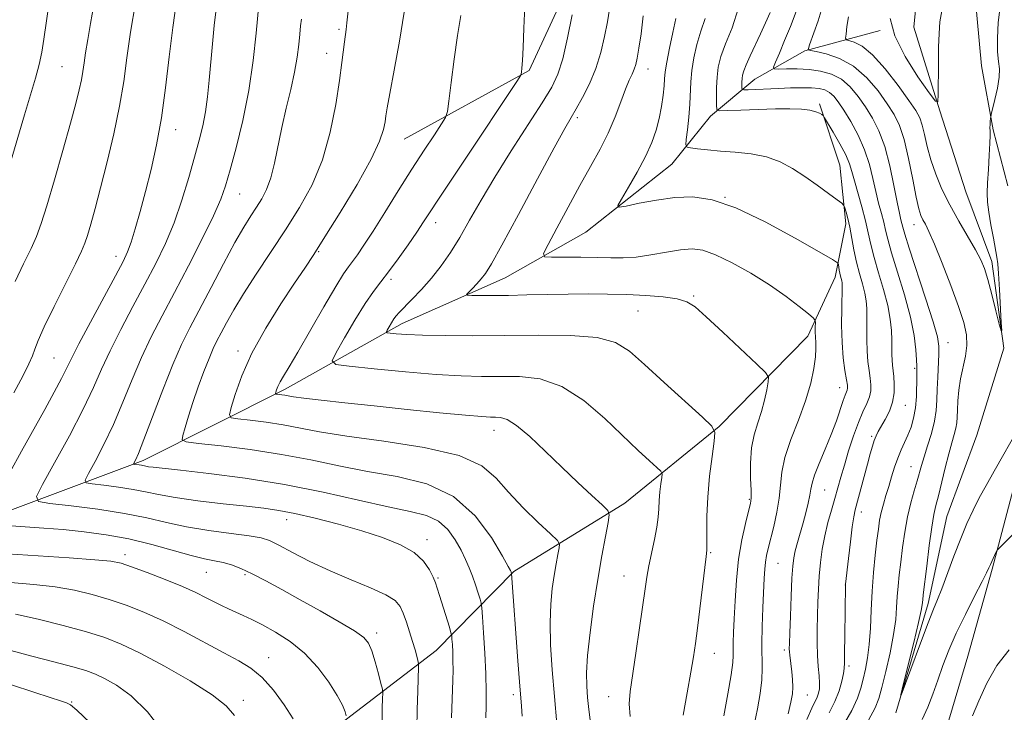
# Model space of a CAD drawing. Extents: x 2189800 to 2192700, y 309800 to 312700.
# Drawn here: x 2190677 to 2190876, y 311294 to 311433 of the extents above; entities that cross this region are included whole.
import ezdxf

# ---------------------------------------------------------------- set-up
doc = ezdxf.new("R2010")
doc.units = 0
doc.header["$MEASUREMENT"] = 0
for name, color, linetype, lineweight in [('BREAKLINE DTM HARD', 7, 'Continuous', 0), ('CONTOUR INDEX', 41, 'Continuous', 13), ('CONTOUR INTERMEDIATE', 44, 'Continuous', 0), ('SPOT ELEVATION DTM', 2, 'Continuous', 13)]:
    doc.layers.add(name, color=color, linetype=linetype, lineweight=lineweight)

msp = doc.modelspace()

# ---------------------------------------------------------------- linework, layer by layer
at = {"layer": 'BREAKLINE DTM HARD'}
for points in [[(2190853.7, 311294.05, 1054.06), (2190860.23, 311316.07, 1053.55), (2190863.99, 311333.55, 1052.93), (2190870.01, 311349.93, 1052.03), (2190875.46, 311367.43, 1052.09), (2190873.03, 311384.85, 1051.52), (2190867.82, 311398.87, 1050.51), (2190862.59, 311415.13, 1050.06), (2190857.35, 311431.96, 1049.16), (2190858.87, 311447.73, 1048.48)], [(2190788.8, 311442.46, 1070.37), (2190780, 311423.23, 1071.78), (2190754.82, 311409.47, 1075.16)], [(2190869.65, 311438.84, 1051.13), (2190870.93, 311424.22, 1051.47), (2190873.31, 311411.3, 1052.14), (2190876.24, 311400.08, 1053.49)], [(2190574.12, 311284.42, 1109.76), (2190598.19, 311297.04, 1102.11), (2190625.07, 311309.14, 1096.43), (2190650.83, 311321.22, 1090.41), (2190676.02, 311334.99, 1084.83), (2190702.36, 311344.82, 1079.6), (2190730.92, 311359.19, 1073.58), (2190754.41, 311372.37, 1069.42), (2190775.14, 311381.59, 1067.11), (2190791.37, 311390.76, 1064.63), (2190808.67, 311404.44, 1062.83), (2190816.45, 311414.09, 1060.47), (2190825.38, 311421.5, 1056.98), (2190835.45, 311427.23, 1054.17), (2190850.6, 311431.33, 1050.12)], [(2190838.37, 311416.57, 1059.74), (2190842.44, 311404.23, 1061.09), (2190843.68, 311392.43, 1062.44), (2190841.54, 311381.71, 1064.58), (2190836.04, 311369.84, 1066.55), (2190818.22, 311351.65, 1069.87), (2190799.24, 311336.26, 1073.41), (2190776.88, 311322.52, 1077.86), (2190761.28, 311306.6, 1083.03), (2190738.95, 311289.49, 1089.22), (2190717.71, 311275.77, 1093.73), (2190698.71, 311262.06, 1100.37), (2190679.74, 311246.67, 1106.89), (2190661.29, 311234.67, 1113.76), (2190643.4, 311223.79, 1118.65)], [(2190877.97, 311341.57, 1055.29), (2190873.1, 311322.95, 1056.19), (2190868.22, 311305.45, 1057.43), (2190863.86, 311290.78, 1057.54)]]:
    msp.add_polyline3d(points, dxfattribs=at)
at = {"layer": 'CONTOUR INDEX', "flags": 128}
for points, elevation in [([(2190676.601, 311380.801), (2190678.269, 311384.344), (2190679.768, 311387.437), (2190680.877, 311389.903), (2190681.823, 311392.4621), (2190682.948, 311396.053), (2190684.479, 311401.255), (2190686.182, 311407.194), (2190687.71, 311412.633), (2190688.794, 311416.624), (2190689.484, 311419.367), (2190689.908, 311421.354), (2190690.1901, 311423.043), (2190690.435, 311424.7711), (2190690.744, 311426.8431), (2190691.193, 311429.501), (2190691.759, 311432.741), (2190692.393, 311436.495)], 1090), ([(2190810.944, 311293.582), (2190811.729, 311298.109), (2190812.478, 311302.245), (2190813.013, 311305.355), (2190813.413, 311308.022), (2190813.819, 311311.135), (2190815.593, 311325.497), (2190815.707, 311326.8159), (2190815.718, 311328.236), (2190815.689, 311330.518), (2190815.714, 311333.659), (2190815.892, 311337.464), (2190816.2809, 311341.655), (2190816.766, 311345.629), (2190817.187, 311348.6981), (2190817.323, 311350.468), (2190816.707, 311351.722), (2190814.812, 311353.534), (2190807.15, 311360.477), (2190803.184, 311364.109), (2190800.15, 311366.808), (2190797.321, 311368.568), (2190793.621, 311369.563), (2190788.288, 311369.978), (2190781.818, 311370.031), (2190775.027, 311369.946), (2190768.643, 311369.911), (2190763.049, 311369.95), (2190758.546, 311370.047), (2190755.337, 311370.182), (2190753.251, 311370.325), (2190752.023, 311370.441), (2190751.409, 311370.525), (2190751.255, 311370.684), (2190751.4299, 311371.054), (2190751.807, 311371.718), (2190752.284, 311372.534), (2190752.764, 311373.306), (2190753.21, 311373.92), (2190753.81, 311374.588), (2190756.378, 311377.172), (2190758.318, 311379.203), (2190760.359, 311381.512), (2190762.2879, 311383.971), (2190764.138, 311386.649), (2190766.007, 311389.667), (2190768.004, 311393.138), (2190770.294, 311397.163), (2190773.057, 311401.834), (2190776.346, 311407.101), (2190782.567, 311416.7641), (2190784.505, 311419.913), (2190785.757, 311422.512), (2190786.72, 311425.589), (2190787.7, 311429.813), (2190788.635, 311434.4219)], 1070), ([(2190840.3179, 311294.067), (2190841.487, 311296.35), (2190842.336, 311298.53), (2190842.892, 311300.464), (2190843.214, 311301.96), (2190843.363, 311302.982), (2190843.407, 311304.132), (2190843.4179, 311306.167), (2190843.448, 311309.538), (2190843.58, 311319.74), (2190843.597, 311319.934), (2190844.183, 311325.085), (2190844.584, 311328.478), (2190844.966, 311331.489), (2190845.2731, 311333.473), (2190845.581, 311334.893), (2190848.003, 311344.084), (2190848.561, 311346.14), (2190849.009, 311347.685), (2190849.391, 311348.845), (2190849.759, 311349.76), (2190850.195, 311350.633), (2190851.5909, 311353.0589), (2190852.425, 311354.7159), (2190853.077, 311356.538), (2190853.386, 311358.406), (2190853.425, 311360.1851), (2190853.322, 311361.734), (2190853.069, 311363.993), (2190852.988, 311364.996), (2190852.959, 311366.125), (2190852.955, 311367.458), (2190852.937, 311369.051), (2190852.855, 311370.966), (2190852.611, 311373.266), (2190852.093, 311376.019), (2190851.249, 311379.217), (2190850.257, 311382.556), (2190849.354, 311385.657), (2190848.704, 311388.264), (2190848.193, 311390.609), (2190847.632, 311393.048), (2190846.893, 311395.809), (2190845.388, 311401.081), (2190844.888, 311402.9399), (2190844.3951, 311404.516), (2190843.643, 311406.27), (2190842.471, 311408.5), (2190841.144, 311410.828), (2190839.402, 311413.762), (2190839.09, 311414.199), (2190838.83, 311414.398), (2190838.381, 311414.657), (2190837.6141, 311414.971), (2190836.427, 311415.26), (2190834.724, 311415.456), (2190832.441, 311415.549), (2190829.519, 311415.542), (2190826.03, 311415.448), (2190822.555, 311415.312), (2190819.804, 311415.188), (2190818.29, 311415.162), (2190817.728, 311415.446), (2190817.639, 311416.283), (2190817.629, 311417.82), (2190817.656, 311419.817), (2190817.768, 311421.935), (2190818.023, 311423.947), (2190818.542, 311426.066), (2190819.455, 311428.615), (2190820.779, 311431.865), (2190822.067, 311435.874)], 1060), ([(2190862.953, 311435.225), (2190862.6, 311433.032), (2190862.416, 311430.721), (2190862.3311, 311427.955), (2190862.285, 311424.574), (2190862.249, 311418.401), (2190862.176, 311416.982), (2190861.708, 311417.0801), (2190860.4411, 311418.778), (2190858.185, 311422.009), (2190855.59, 311426.103), (2190853.515, 311430.238), (2190852.589, 311433.75)], 1050), ([(2190771.286, 311293.046), (2190771.306, 311295.412), (2190771.316, 311298.329), (2190771.248, 311301.896), (2190771.06, 311306.063), (2190770.814, 311310.17), (2190770.596, 311313.403), (2190770.463, 311315.218), (2190770.34, 311316.127), (2190770.122, 311316.908), (2190769.731, 311318.168), (2190769.1999, 311319.81), (2190768.591, 311321.566), (2190767.9391, 311323.238), (2190767.192, 311324.917), (2190766.269, 311326.768), (2190765.094, 311328.866), (2190763.5969, 311330.945), (2190761.708, 311332.651), (2190759.306, 311333.76), (2190756.06, 311334.567), (2190751.587, 311335.497), (2190745.646, 311336.855), (2190738.555, 311338.46), (2190730.7739, 311340.014), (2190722.8339, 311341.2719), (2190715.55, 311342.208), (2190709.807, 311342.852), (2190704.338, 311343.455), (2190703.428, 311343.576), (2190702.866, 311343.675), (2190702.016, 311343.852), (2190701.529, 311343.928), (2190700.65, 311344.034), (2190700.442, 311344.07), (2190700.408, 311344.159), (2190700.7831, 311344.898), (2190701.365, 311346.242), (2190702.465, 311349.029), (2190706.261, 311359.008), (2190708.305, 311364.144), (2190710.062, 311368.146), (2190711.734, 311371.535), (2190715.978, 311379.633), (2190718.4891, 311384.393), (2190720.793, 311388.643), (2190722.604, 311391.779), (2190724, 311394.017), (2190725.151, 311395.777), (2190726.197, 311397.4521), (2190727.151, 311399.323), (2190727.994, 311401.6469), (2190728.727, 311404.601), (2190730.202, 311411.823), (2190731.101, 311415.687), (2190732.014, 311419.453), (2190732.785, 311422.922), (2190733.302, 311425.931), (2190733.615, 311428.465), (2190733.819, 311430.545), (2190733.993, 311432.212), (2190734.161, 311433.585)], 1080), ([(2190732.532, 311292.845), (2190730.714, 311295.659), (2190728.529, 311298.618), (2190726.241, 311301.2049), (2190724.012, 311303.072), (2190721.583, 311304.545), (2190718.589, 311306.12), (2190710.5651, 311310.417), (2190706.326, 311312.572), (2190702.454, 311314.336), (2190698.8931, 311315.74), (2190695.484, 311316.895), (2190692.072, 311317.888), (2190688.507, 311318.724), (2190684.643, 311319.388), (2190680.355, 311319.881), (2190675.614, 311320.28)], 1090)]:
    msp.add_lwpolyline(points, dxfattribs=dict(at, elevation=elevation))
at = {"layer": 'CONTOUR INTERMEDIATE', "flags": 128}
for points, elevation in [([(2190675.431, 311404.053), (2190678.46, 311414.336), (2190680.684, 311421.7), (2190681.4229, 311424.437), (2190681.949, 311426.933), (2190682.374, 311429.584), (2190683.398, 311436.903)], 1092), ([(2190675.4879, 311342.381), (2190677.833, 311346.667), (2190682.521, 311355.099), (2190684.438, 311358.586), (2190685.903, 311361.335), (2190686.91, 311363.35), (2190687.8879, 311365.361), (2190689.376, 311368.28), (2190691.708, 311372.664), (2190696.761, 311381.988), (2190698.283, 311384.8379), (2190699.191, 311386.767), (2190699.893, 311388.708), (2190700.718, 311391.409), (2190701.6961, 311394.87), (2190702.777, 311398.899), (2190703.907, 311403.3549), (2190705.0101, 311408.2779), (2190706.004, 311413.756), (2190706.835, 311419.785), (2190707.563, 311425.996), (2190708.277, 311431.927), (2190709.035, 311437.173)], 1086), ([(2190676.3, 311358.437), (2190678.19, 311361.945), (2190679.361, 311364.259), (2190680.058, 311365.85), (2190680.546, 311367.2151), (2190681.197, 311368.959), (2190682.406, 311371.714), (2190684.396, 311375.817), (2190688.71, 311384.39), (2190689.941, 311386.914), (2190690.616, 311388.523), (2190691.12, 311390.081), (2190691.776, 311392.325), (2190692.655, 311395.488), (2190693.769, 311399.676), (2190695.089, 311404.87), (2190696.436, 311410.554), (2190697.591, 311416.088), (2190698.415, 311421.038), (2190699.073, 311425.795), (2190699.805, 311430.957), (2190700.773, 311436.841)], 1088), ([(2190764.34, 311293.075), (2190764.6089, 311300.623), (2190764.655, 311302.658), (2190764.653, 311304.522), (2190764.6, 311306.276), (2190764.52, 311307.796), (2190764.447, 311308.913), (2190764.388, 311309.574), (2190764.251, 311310.192), (2190763.919, 311311.296), (2190761.95, 311317.679), (2190761.484, 311319.15), (2190761.102, 311320.229), (2190760.637, 311321.351), (2190759.915, 311322.841), (2190758.718, 311324.575), (2190756.822, 311326.3181), (2190754.06, 311327.889), (2190750.503, 311329.313), (2190746.285, 311330.668), (2190741.606, 311331.996), (2190736.941, 311333.203), (2190732.834, 311334.1591), (2190729.6, 311334.786), (2190726.6299, 311335.21), (2190723.089, 311335.609), (2190718.437, 311336.123), (2190713.341, 311336.725), (2190708.765, 311337.353), (2190705.397, 311337.952), (2190702.809, 311338.507), (2190700.296, 311339.015), (2190697.373, 311339.467), (2190694.4359, 311339.84), (2190692.101, 311340.106), (2190690.853, 311340.318), (2190690.648, 311340.856), (2190691.312, 311342.179), (2190692.654, 311344.623), (2190694.425, 311348.023), (2190696.363, 311352.085), (2190698.258, 311356.525), (2190700.115, 311361.087), (2190701.995, 311365.5231), (2190703.9661, 311369.695), (2190706.135, 311373.917), (2190708.618, 311378.612), (2190711.434, 311383.993), (2190714.213, 311389.424), (2190716.49, 311394.059), (2190717.954, 311397.3691), (2190718.908, 311400.087), (2190719.8141, 311403.267), (2190721.009, 311407.706), (2190722.351, 311413.181), (2190723.5781, 311419.216), (2190724.482, 311425.298), (2190725.079, 311430.761), (2190725.649, 311437.299)], 1082), ([(2190778.555, 311293.387), (2190778.408, 311295.423), (2190778.022, 311300.283), (2190777.704, 311304.55), (2190776.454, 311322.072), (2190776.338, 311322.458), (2190776.236, 311322.671), (2190775.772, 311323.511), (2190774.5861, 311325.612), (2190772.377, 311329.307), (2190769.089, 311333.704), (2190764.725, 311337.6071), (2190759.372, 311340.1261), (2190753.445, 311341.587), (2190747.439, 311342.624), (2190741.712, 311343.7401), (2190736.067, 311344.929), (2190730.165, 311346.059), (2190723.887, 311347.013), (2190717.995, 311347.752), (2190713.468, 311348.258), (2190711.006, 311348.571), (2190710.183, 311348.987), (2190710.295, 311349.8599), (2190710.752, 311351.463), (2190711.432, 311353.732), (2190712.326, 311356.52), (2190713.403, 311359.635), (2190714.536, 311362.718), (2190715.573, 311365.368), (2190716.4171, 311367.322), (2190717.177, 311368.881), (2190718.016, 311370.485), (2190719.091, 311372.514), (2190720.544, 311375.114), (2190722.51, 311378.3729), (2190725.057, 311382.312), (2190730.965, 311391.225), (2190733.789, 311395.695), (2190736.298, 311400.297), (2190738.379, 311405.318), (2190739.952, 311410.8801), (2190741.072, 311416.4349), (2190741.8301, 311421.272), (2190742.316, 311424.852), (2190742.816, 311429.055), (2190743.154, 311431.509), (2190743.323, 311432.866), (2190743.74, 311437.053)], 1078), ([(2190877.756, 311350.093), (2190875.466, 311346.063), (2190873.5211, 311342.669), (2190871.906, 311339.823), (2190870.519, 311337.282), (2190869.261, 311334.808), (2190868.044, 311332.164), (2190866.779, 311329.119), (2190865.422, 311325.577), (2190862.972, 311318.98), (2190862.13, 311316.859), (2190861.332, 311314.924), (2190860.253, 311312.206), (2190858.7011, 311308.105), (2190854.827, 311297.653), (2190854.736, 311297.667), (2190855.233, 311299.724), (2190857.33, 311308.235), (2190858.294, 311312.257), (2190858.836, 311314.683), (2190859.042, 311315.825), (2190859.131, 311316.801), (2190859.249, 311317.835), (2190859.94, 311323.541), (2190860.467, 311327.7101), (2190860.978, 311331.429), (2190861.402, 311333.948), (2190861.806, 311335.769), (2190862.296, 311337.707), (2190863.674, 311343.3601), (2190864.39, 311346.185), (2190865.001, 311348.389), (2190865.476, 311350.035), (2190865.8, 311351.312), (2190865.971, 311352.413), (2190866.0469, 311353.5569), (2190866.102, 311354.97), (2190866.204, 311356.808), (2190866.406, 311358.963), (2190866.755, 311361.261), (2190867.756, 311365.7881), (2190868.045, 311367.948), (2190867.949, 311370.086), (2190867.395, 311372.559), (2190866.336, 311375.799), (2190864.792, 311380.013), (2190863.059, 311384.505), (2190861.501, 311388.3529), (2190860.394, 311390.874), (2190859.673, 311392.336), (2190859.185, 311393.248), (2190858.785, 311394.1191), (2190858.37, 311395.461), (2190857.845, 311397.786), (2190857.142, 311401.369), (2190856.306, 311405.534), (2190855.409, 311409.367), (2190854.483, 311412.2079), (2190853.402, 311414.41), (2190851.998, 311416.58), (2190850.144, 311419.145), (2190847.871, 311421.812), (2190845.248, 311424.104), (2190842.408, 311425.662), (2190839.7371, 311426.58), (2190837.683, 311427.065), (2190836.559, 311427.305), (2190836.148, 311427.417), (2190836.097, 311427.493), (2190836.143, 311427.693), (2190836.385, 311428.429), (2190838.105, 311433.236), (2190839.331, 311437.245)], 1054), ([(2190757.393, 311290.894), (2190757.4451, 311294.687), (2190757.564, 311298.504), (2190757.7449, 311303.239), (2190757.725, 311304.029), (2190757.606, 311304.589), (2190757.372, 311305.474), (2190757.016, 311306.762), (2190756.531, 311308.409), (2190755.927, 311310.333), (2190755.27, 311312.3119), (2190754.6449, 311314.086), (2190754.035, 311315.479), (2190753.041, 311316.645), (2190751.164, 311317.823), (2190748.079, 311319.206), (2190744.153, 311320.81), (2190739.9239, 311322.604), (2190735.888, 311324.523), (2190732.361, 311326.342), (2190729.616, 311327.799), (2190727.735, 311328.718), (2190726.041, 311329.257), (2190723.667, 311329.662), (2190720.0149, 311330.136), (2190715.564, 311330.731), (2190711.061, 311331.462), (2190707.027, 311332.327), (2190703.071, 311333.259), (2190698.576, 311334.177), (2190693.217, 311335.007), (2190687.832, 311335.691), (2190683.552, 311336.178), (2190681.264, 311336.567), (2190680.889, 311337.552), (2190682.105, 311339.978), (2190684.524, 311344.349), (2190687.485, 311349.803), (2190690.261, 311355.14), (2190692.325, 311359.472), (2190693.969, 311363.166), (2190695.686, 311366.9019), (2190697.837, 311371.18), (2190700.268, 311375.779), (2190702.689, 311380.3), (2190704.871, 311384.462), (2190706.806, 311388.465), (2190708.542, 311392.633), (2190710.115, 311397.156), (2190711.503, 311401.711), (2190712.6719, 311405.843), (2190713.602, 311409.237), (2190714.319, 311412.143), (2190714.863, 311414.951), (2190715.277, 311417.983), (2190715.613, 311421.288), (2190716.266, 311428.603), (2190716.627, 311432.287), (2190716.9979, 311435.593)], 1084), ([(2190785.561, 311291.852), (2190785.045, 311297.328), (2190784.6, 311302.725), (2190784.294, 311307.758), (2190784.188, 311312.218), (2190784.3199, 311315.956), (2190784.625, 311319.072), (2190785.017, 311321.726), (2190785.414, 311324.034), (2190785.765, 311325.916), (2190786.0251, 311327.248), (2190786.095, 311328.028), (2190785.644, 311328.753), (2190784.286, 311330.043), (2190781.816, 311332.331), (2190778.755, 311335.296), (2190775.805, 311338.428), (2190773.3441, 311341.296), (2190770.451, 311343.781), (2190765.878, 311345.842), (2190758.886, 311347.462), (2190750.76, 311348.728), (2190743.29, 311349.75), (2190737.815, 311350.621), (2190730.506, 311352), (2190727.07, 311352.523), (2190723.844, 311352.928), (2190721.365, 311353.204), (2190720.0309, 311353.427), (2190719.681, 311354.01), (2190720.014, 311355.454), (2190720.808, 311358.127), (2190722.147, 311361.878), (2190724.193, 311366.424), (2190726.982, 311371.4259), (2190730.048, 311376.314), (2190732.799, 311380.46), (2190734.853, 311383.519), (2190736.667, 311386.271), (2190738.906, 311389.776), (2190741.99, 311394.725), (2190745.355, 311400.32), (2190748.193, 311405.394), (2190749.9, 311409.043), (2190750.688, 311411.425), (2190750.978, 311412.961), (2190751.1461, 311414.145), (2190751.405, 311415.758), (2190751.928, 311418.649), (2190752.813, 311423.357), (2190753.873, 311429.154), (2190754.848, 311434.999)], 1076), ([(2190800.265, 311293.336), (2190800.111, 311295.875), (2190800.311, 311298.348), (2190801.46, 311306.102), (2190802.1889, 311311.162), (2190803.282, 311318.985), (2190803.642, 311321.39), (2190804.052, 311323.619), (2190805.2, 311328.908), (2190805.677, 311331.41), (2190805.93, 311333.432), (2190806.038, 311335.128), (2190806.125, 311336.758), (2190806.286, 311338.491), (2190806.487, 311340.134), (2190806.661, 311341.4031), (2190806.717, 311342.135), (2190806.463, 311342.653), (2190805.679, 311343.403), (2190804.183, 311344.762), (2190801.931, 311346.848), (2190795.173, 311353.269), (2190790.954, 311356.863), (2190786.552, 311359.703), (2190782.221, 311361.217), (2190778.059, 311361.718), (2190774.121, 311361.737), (2190770.355, 311361.73), (2190766.274, 311361.844), (2190761.284, 311362.149), (2190755.119, 311362.6721), (2190748.828, 311363.278), (2190743.792, 311363.79), (2190741.061, 311364.162), (2190740.376, 311364.869), (2190741.153, 311366.518), (2190742.825, 311369.464), (2190744.912, 311373.057), (2190746.958, 311376.394), (2190748.63, 311378.832), (2190750.11, 311380.747), (2190751.704, 311382.777), (2190753.612, 311385.365), (2190755.611, 311388.194), (2190757.37, 311390.7541), (2190758.743, 311392.812), (2190762.924, 311399.169), (2190766.964, 311405.25), (2190777.469, 311421.015), (2190778.27, 311422.333), (2190778.431, 311422.894), (2190778.521, 311423.701), (2190778.645, 311425.246), (2190778.787, 311427.891), (2190778.935, 311431.782), (2190779.085, 311436.188)], 1072), ([(2190819.163, 311293.48), (2190819.963, 311297.921), (2190820.597, 311301.746), (2190820.917, 311304.184), (2190821.008, 311305.631), (2190821.009, 311306.775), (2190821.037, 311308.22), (2190821.11, 311310.236), (2190821.225, 311313.005), (2190821.389, 311316.61), (2190821.66, 311320.7311), (2190822.111, 311324.946), (2190822.771, 311328.858), (2190823.5, 311332.176), (2190824.119, 311334.636), (2190824.4859, 311336.142), (2190824.627, 311337.279), (2190824.606, 311338.8011), (2190824.506, 311341.245), (2190824.474, 311344.275), (2190824.673, 311347.339), (2190825.206, 311350.012), (2190825.944, 311352.378), (2190826.696, 311354.651), (2190827.306, 311356.9539), (2190827.751, 311359.061), (2190828.041, 311360.658), (2190828.102, 311361.614), (2190827.52, 311362.533), (2190825.798, 311364.2), (2190818.951, 311370.601), (2190815.604, 311373.705), (2190813.354, 311375.695), (2190811.681, 311376.758), (2190809.759, 311377.313), (2190806.961, 311377.708), (2190803.459, 311378.008), (2190799.62, 311378.208), (2190795.742, 311378.307), (2190791.823, 311378.325), (2190787.79, 311378.281), (2190783.625, 311378.199), (2190779.536, 311378.1079), (2190775.79, 311378.038), (2190772.621, 311378.01), (2190770.143, 311378.012), (2190768.441, 311378.0249), (2190767.556, 311378.055), (2190767.374, 311378.209), (2190767.739, 311378.618), (2190768.487, 311379.363), (2190769.424, 311380.325), (2190770.35, 311381.33), (2190771.192, 311382.404), (2190772.385, 311384.346), (2190774.492, 311388.151), (2190777.821, 311394.33), (2190781.647, 311401.472), (2190784.988, 311407.6809), (2190787.128, 311411.573), (2190788.4131, 311413.815), (2190789.454, 311415.58), (2190790.721, 311417.819), (2190792.118, 311420.572), (2190793.407, 311423.655), (2190794.406, 311426.88), (2190795.144, 311430.063), (2190795.704, 311433.016), (2190796.146, 311435.612)], 1068), ([(2190843.11, 311291.523), (2190844.864, 311294.559), (2190846.009, 311296.997), (2190846.687, 311299.006), (2190847.153, 311300.866), (2190847.612, 311302.84), (2190848.048, 311305.105), (2190848.3919, 311307.821), (2190848.605, 311311.082), (2190848.7559, 311314.733), (2190848.945, 311318.557), (2190849.242, 311322.331), (2190849.5991, 311325.816), (2190849.942, 311328.768), (2190850.219, 311331.032), (2190850.478, 311332.812), (2190850.7931, 311334.398), (2190851.219, 311336.035), (2190851.734, 311337.775), (2190852.299, 311339.623), (2190852.881, 311341.565), (2190853.485, 311343.502), (2190854.12, 311345.318), (2190854.792, 311346.935), (2190855.48, 311348.434), (2190856.154, 311349.936), (2190856.784, 311351.553), (2190857.318, 311353.358), (2190857.699, 311355.413), (2190857.894, 311357.711), (2190857.955, 311361.752), (2190857.953, 311362.904), (2190857.941, 311363.811), (2190857.897, 311365.039), (2190857.774, 311367.053), (2190857.428, 311369.938), (2190856.693, 311373.6801), (2190855.491, 311378.142), (2190854.099, 311382.698), (2190852.885, 311386.597), (2190852.117, 311389.306), (2190851.664, 311391.171), (2190851.294, 311392.753), (2190850.825, 311394.522), (2190850.269, 311396.576), (2190849.689, 311398.921), (2190849.111, 311401.546), (2190848.415, 311404.376), (2190847.45, 311407.321), (2190846.129, 311410.266), (2190844.646, 311413.002), (2190843.26, 311415.295), (2190842.163, 311416.972), (2190841.267, 311418.114), (2190840.418, 311418.862), (2190839.466, 311419.342), (2190838.288, 311419.622), (2190836.766, 311419.753), (2190834.826, 311419.782), (2190832.574, 311419.741), (2190830.158, 311419.658), (2190824.005, 311419.392), (2190823.136, 311419.366), (2190822.814, 311419.456), (2190822.766, 311419.738), (2190822.7619, 311420.257), (2190822.771, 311420.931), (2190822.809, 311421.647), (2190822.905, 311422.346), (2190823.146, 311423.198), (2190823.634, 311424.428), (2190824.43, 311426.187), (2190826.506, 311430.624), (2190827.523, 311432.873), (2190828.429, 311434.948)], 1058), ([(2190848.2, 311292.581), (2190849.589, 311295.057), (2190850.335, 311296.952), (2190850.917, 311299.18), (2190851.696, 311302.39), (2190852.563, 311306.164), (2190853.288, 311309.815), (2190853.704, 311312.816), (2190853.897, 311315.271), (2190854.017, 311317.439), (2190854.186, 311319.566), (2190854.424, 311321.8261), (2190854.725, 311324.377), (2190855.0871, 311327.309), (2190855.53, 311330.438), (2190856.079, 311333.511), (2190856.739, 311336.309), (2190857.4241, 311338.741), (2190858.027, 311340.749), (2190858.901, 311343.8259), (2190859.421, 311345.548), (2190860.134, 311347.763), (2190860.9, 311350.259), (2190861.525, 311352.715), (2190861.8679, 311354.899), (2190862.007, 311356.961), (2190862.077, 311359.145), (2190862.182, 311361.594), (2190862.402, 311366.175), (2190862.394, 311367.815), (2190862.079, 311369.692), (2190861.221, 311372.7351), (2190859.711, 311377.481), (2190856.416, 311387.536), (2190855.53, 311390.349), (2190855.135, 311391.732), (2190854.756, 311393.235), (2190854.45, 311394.5341), (2190853.991, 311396.761), (2190853.342, 311400.136), (2190852.506, 311404.116), (2190851.495, 311407.968), (2190850.326, 311411.126), (2190849.026, 311413.692), (2190847.6289, 311415.9369), (2190846.1511, 311418.059), (2190844.551, 311419.9659), (2190842.773, 311421.496), (2190840.777, 311422.531), (2190838.595, 311423.143), (2190836.276, 311423.453), (2190833.91, 311423.571), (2190831.764, 311423.576), (2190830.145, 311423.537), (2190829.286, 311423.562), (2190829.121, 311423.922), (2190829.509, 311424.924), (2190830.3059, 311426.776), (2190831.367, 311429.28), (2190832.543, 311432.141), (2190833.681, 311435.143)], 1056), ([(2190874.724, 311436.035), (2190874.336, 311432.9281), (2190874.164, 311429.748), (2190874.191, 311427.021), (2190874.374, 311425.094), (2190874.551, 311423.584), (2190874.53, 311421.923), (2190874.188, 311419.736), (2190873.672, 311417.404), (2190872.925, 311414.429), (2190872.816, 311413.935), (2190872.775, 311413.593), (2190872.73, 311413.072), (2190872.685, 311412.412), (2190872.667, 311411.744), (2190872.689, 311411.1129), (2190872.706, 311410.215), (2190872.662, 311408.66), (2190872.522, 311406.225), (2190872.338, 311403.3549), (2190872.182, 311400.664), (2190872.121, 311398.58), (2190872.195, 311396.784), (2190872.439, 311394.77), (2190872.858, 311392.215), (2190873.351, 311389.5121), (2190874.073, 311385.73), (2190874.253, 311384.397), (2190874.407, 311382.409), (2190874.595, 311379.246), (2190874.951, 311372.59), (2190875.02, 311370.972), (2190874.915, 311370.89), (2190874.546, 311372.275), (2190873.871, 311374.933), (2190873.031, 311378.177), (2190872.216, 311381.194), (2190871.54, 311383.4111), (2190870.81, 311385.207), (2190869.758, 311387.196), (2190866.379, 311392.962), (2190864.563, 311396.2421), (2190863.013, 311399.41), (2190861.763, 311402.417), (2190860.7919, 311405.275), (2190860.067, 311407.965), (2190859.516, 311410.356), (2190859.054, 311412.292), (2190858.561, 311413.742), (2190857.767, 311415.184), (2190856.367, 311417.222), (2190854.185, 311420.221), (2190851.576, 311423.575), (2190849.024, 311426.438), (2190846.932, 311428.172), (2190845.374, 311428.977), (2190843.802, 311429.421), (2190843.638, 311429.765), (2190843.71, 311430.588), (2190843.904, 311432.088), (2190844.216, 311434.075)], 1052), ([(2190792.295, 311292.101), (2190791.9761, 311294.711), (2190791.736, 311297.143), (2190791.561, 311299.47), (2190791.526, 311302.116), (2190791.7271, 311305.593), (2190792.2251, 311310.217), (2190792.942, 311315.528), (2190793.7671, 311320.873), (2190794.59, 311325.662), (2190795.318, 311329.569), (2190795.859, 311332.333), (2190796.093, 311333.869), (2190795.788, 311334.793), (2190794.682, 311335.9), (2190792.611, 311337.804), (2190789.798, 311340.418), (2190786.561, 311343.477), (2190783.218, 311346.686), (2190780.079, 311349.6269), (2190777.453, 311351.851), (2190775.554, 311353.052), (2190774.225, 311353.48), (2190773.215, 311353.528), (2190772.183, 311353.537), (2190770.431, 311353.643), (2190767.166, 311353.927), (2190761.909, 311354.441), (2190755.423, 311355.104), (2190748.779, 311355.8), (2190742.904, 311356.432), (2190738.138, 311356.963), (2190734.676, 311357.373), (2190732.593, 311357.6501), (2190731.49, 311357.826), (2190730.848, 311357.942), (2190730.252, 311358.0329), (2190729.262, 311358.151), (2190729.03, 311358.19), (2190728.969, 311358.291), (2190729.027, 311358.542), (2190729.169, 311359.012), (2190729.4301, 311359.705), (2190729.863, 311360.611), (2190730.547, 311361.796), (2190731.667, 311363.648), (2190733.437, 311366.638), (2190738.674, 311375.739), (2190741.057, 311379.818), (2190742.636, 311382.36), (2190743.636, 311383.79), (2190744.449, 311384.846), (2190745.425, 311386.182), (2190746.749, 311388.13), (2190748.565, 311390.9389), (2190750.944, 311394.722), (2190753.653, 311399.059), (2190756.3851, 311403.397), (2190758.86, 311407.242), (2190760.9, 311410.348), (2190762.353, 311412.532), (2190763.147, 311413.808), (2190763.528, 311414.995), (2190763.825, 311417.109), (2190764.294, 311420.839), (2190764.909, 311425.557), (2190765.576, 311430.305), (2190766.207, 311434.297)], 1074), ([(2190825.228, 311291.648), (2190825.896, 311294.858), (2190826.433, 311297.958), (2190826.771, 311300.711), (2190826.8739, 311303.011), (2190826.8069, 311307.9509), (2190826.87, 311311.4311), (2190827.003, 311315.217), (2190827.261, 311321.1809), (2190827.3691, 311322.999), (2190827.514, 311324.401), (2190827.737, 311325.693), (2190828.071, 311327.153), (2190829.165, 311331.56), (2190829.794, 311334.419), (2190830.27, 311337.27), (2190830.512, 311339.872), (2190830.779, 311342.475), (2190831.409, 311345.446), (2190832.623, 311349.028), (2190834.147, 311352.958), (2190835.585, 311356.847), (2190836.6209, 311360.354), (2190837.259, 311363.328), (2190837.58, 311365.667), (2190837.672, 311367.3329), (2190837.6301, 311368.548), (2190837.554, 311369.598), (2190837.524, 311370.692), (2190837.533, 311371.73), (2190837.555, 311372.531), (2190837.517, 311373.012), (2190837.156, 311373.471), (2190836.163, 311374.303), (2190834.304, 311375.796), (2190831.649, 311377.815), (2190828.344, 311380.122), (2190824.59, 311382.471), (2190820.81, 311384.5889), (2190817.483, 311386.1979), (2190814.919, 311387.094), (2190812.748, 311387.368), (2190810.431, 311387.186), (2190807.585, 311386.722), (2190804.461, 311386.169), (2190801.467, 311385.729), (2190798.8749, 311385.549), (2190796.406, 311385.56), (2190793.646, 311385.639), (2190790.366, 311385.688), (2190787.0719, 311385.701), (2190784.454, 311385.699), (2190783.062, 311385.791), (2190782.885, 311386.457), (2190783.772, 311388.267), (2190785.528, 311391.565), (2190787.797, 311395.783), (2190790.178, 311400.127), (2190792.342, 311403.977), (2190794.234, 311407.409), (2190795.869, 311410.67), (2190797.262, 311413.921), (2190798.426, 311416.955), (2190799.373, 311419.477), (2190800.119, 311421.283), (2190800.688, 311422.542), (2190801.106, 311423.515), (2190801.412, 311424.479), (2190801.69, 311425.77), (2190802.037, 311427.7399), (2190802.496, 311430.631), (2190802.902, 311434.257)], 1066), ([(2190832.07, 311293.87), (2190832.636, 311296.239), (2190832.918, 311297.87), (2190832.993, 311299.252), (2190832.932, 311300.758), (2190832.794, 311302.309), (2190832.393, 311305.659), (2190832.326, 311306.317), (2190832.296, 311306.949), (2190832.313, 311308.0339), (2190832.385, 311310.131), (2190832.514, 311313.543), (2190832.677, 311317.539), (2190832.842, 311321.129), (2190832.993, 311323.589), (2190833.185, 311325.237), (2190833.4861, 311326.658), (2190833.942, 311328.318), (2190835.099, 311332.264), (2190835.658, 311334.32), (2190836.128, 311336.233), (2190836.458, 311337.834), (2190836.646, 311339.059), (2190836.878, 311340.256), (2190837.389, 311341.88), (2190838.332, 311344.242), (2190839.535, 311347.101), (2190840.7489, 311350.07), (2190841.766, 311352.808), (2190843.152, 311356.883), (2190843.561, 311357.991), (2190843.967, 311358.99), (2190844.025, 311359.346), (2190843.979, 311359.95), (2190843.804, 311361.073), (2190843.5, 311362.924), (2190843.161, 311365.4589), (2190842.905, 311368.568), (2190842.819, 311372.066), (2190842.852, 311375.454), (2190842.954, 311379.772), (2190842.94, 311380.568), (2190842.876, 311380.989), (2190842.632, 311381.894), (2190842.49, 311382.469), (2190842.361, 311383.118), (2190842.178, 311384.234), (2190841.997, 311384.583), (2190840.999, 311385.249), (2190838.33, 311386.801), (2190833.498, 311389.557), (2190827.465, 311392.817), (2190821.557, 311395.628), (2190816.782, 311397.255), (2190812.879, 311397.829), (2190809.2671, 311397.7011), (2190805.556, 311397.197), (2190802.107, 311396.556), (2190799.471, 311395.995), (2190798.072, 311395.749), (2190797.829, 311396.115), (2190798.534, 311397.406), (2190799.945, 311399.788), (2190801.688, 311402.834), (2190803.357, 311405.9731), (2190804.629, 311408.758), (2190805.525, 311411.247), (2190806.153, 311413.629), (2190806.605, 311416.021), (2190806.917, 311418.269), (2190807.108, 311420.151), (2190807.22, 311421.576), (2190807.36, 311422.977), (2190807.6581, 311424.917), (2190808.193, 311427.739), (2190808.857, 311430.914), (2190809.493, 311433.69)], 1064), ([(2190835.828, 311292.715), (2190836.806, 311294.988), (2190837.8979, 311297.201), (2190838.191, 311297.998), (2190838.354, 311298.905), (2190838.38, 311300.053), (2190838.2781, 311301.546), (2190838.113, 311303.4), (2190837.967, 311305.607), (2190837.901, 311308.137), (2190837.909, 311310.86), (2190837.964, 311313.625), (2190838.046, 311316.314), (2190838.165, 311318.95), (2190838.339, 311321.5931), (2190838.587, 311324.284), (2190838.939, 311326.999), (2190839.429, 311329.695), (2190840.066, 311332.328), (2190840.778, 311334.8391), (2190841.469, 311337.163), (2190842.078, 311339.294), (2190842.677, 311341.444), (2190843.373, 311343.879), (2190844.239, 311346.753), (2190845.215, 311349.763), (2190846.207, 311352.492), (2190847.124, 311354.625), (2190847.888, 311356.261), (2190848.422, 311357.6), (2190848.676, 311358.8279), (2190848.698, 311360.061), (2190848.563, 311361.403), (2190848.344, 311362.944), (2190848.115, 311364.726), (2190847.947, 311366.782), (2190847.889, 311369.095), (2190847.903, 311371.456), (2190847.929, 311373.604), (2190847.905, 311375.369), (2190847.775, 311376.917), (2190847.485, 311378.5041), (2190847.005, 311380.335), (2190846.415, 311382.419), (2190845.823, 311384.717), (2190845.31, 311387.162), (2190844.4619, 311391.735), (2190844.072, 311393.479), (2190843.728, 311394.775), (2190843.473, 311395.633), (2190843.2841, 311396.122), (2190842.886, 311396.545), (2190841.935, 311397.263), (2190840.203, 311398.533), (2190837.916, 311400.184), (2190835.414, 311401.94), (2190832.95, 311403.556), (2190830.434, 311404.911), (2190827.688, 311405.916), (2190824.6171, 311406.524), (2190821.433, 311406.854), (2190818.43, 311407.0679), (2190815.865, 311407.292), (2190813.849, 311407.517), (2190812.458, 311407.695), (2190811.725, 311407.85), (2190811.497, 311408.286), (2190811.583, 311409.378), (2190811.804, 311411.358), (2190812.063, 311413.89), (2190812.278, 311416.4991), (2190812.509, 311421.001), (2190812.7151, 311423.265), (2190813.109, 311425.796), (2190813.699, 311428.484), (2190814.4739, 311431.152), (2190815.37, 311433.709)], 1062), ([(2190750.389, 311292.358), (2190750.436, 311295.008), (2190750.506, 311296.924), (2190750.5331, 311298.014), (2190750.443, 311298.8009), (2190750.157, 311299.959), (2190749.635, 311301.944), (2190748.976, 311304.344), (2190748.317, 311306.528), (2190747.687, 311308.053), (2190746.69, 311309.2279), (2190744.824, 311310.5531), (2190741.77, 311312.391), (2190737.938, 311314.581), (2190733.921, 311316.829), (2190730.222, 311318.879), (2190726.975, 311320.639), (2190724.224, 311322.054), (2190721.976, 311323.094), (2190720.094, 311323.818), (2190718.404, 311324.309), (2190716.702, 311324.669), (2190714.67, 311325.0759), (2190711.958, 311325.724), (2190704.054, 311327.93), (2190699.467, 311329.05), (2190694.893, 311329.896), (2190690.459, 311330.49), (2190686.244, 311330.913), (2190682.341, 311331.232), (2190673.877, 311331.831)], 1086), ([(2190877.551, 311330.195), (2190874.566, 311327.29), (2190874.107, 311326.771), (2190873.868, 311326.329), (2190872.763, 311323.934), (2190872.455, 311323.232), (2190871.992, 311322.248), (2190871.09, 311320.459), (2190869.576, 311317.527), (2190867.716, 311313.868), (2190865.889, 311310.087), (2190864.388, 311306.663), (2190863.179, 311303.575), (2190862.146, 311300.674), (2190861.175, 311297.855), (2190860.1761, 311295.183), (2190859.061, 311292.762)], 1056), ([(2190743.196, 311293.456), (2190742.956, 311294.269), (2190742.414, 311295.603), (2190741.369, 311297.581), (2190739.68, 311300.233), (2190737.434, 311303.211), (2190734.775, 311306.068), (2190731.869, 311308.446), (2190728.969, 311310.325), (2190726.348, 311311.769), (2190724.2071, 311312.851), (2190722.459, 311313.676), (2190719.5169, 311314.996), (2190718.097, 311315.655), (2190716.619, 311316.385), (2190714.981, 311317.234), (2190712.947, 311318.2469), (2190710.247, 311319.467), (2190706.78, 311320.888), (2190703.121, 311322.302), (2190700.015, 311323.455), (2190697.879, 311324.167), (2190695.821, 311324.568), (2190692.623, 311324.867), (2190687.471, 311325.228), (2190681.184, 311325.644), (2190674.988, 311326.066)], 1088), ([(2190720.671, 311293.512), (2190719.024, 311295.491), (2190716.192, 311297.701), (2190711.78, 311300.483), (2190706.589, 311303.458), (2190701.715, 311306.064), (2190697.923, 311307.899), (2190694.639, 311309.1931), (2190690.954, 311310.335), (2190686.265, 311311.609), (2190681.192, 311312.879), (2190676.662, 311313.908)], 1092), ([(2190706.622, 311289.847), (2190703.194, 311294.264), (2190699.918, 311297.487), (2190696.992, 311299.614), (2190694.5831, 311300.969), (2190692.711, 311301.864), (2190690.817, 311302.566), (2190688.195, 311303.33), (2190684.391, 311304.338), (2190679.957, 311305.4961), (2190675.695, 311306.635)], 1094), ([(2190876.503, 311306.776), (2190874.02, 311303.569), (2190872.016, 311300.031), (2190870.425, 311296.516), (2190869.158, 311293.461)], 1058), ([(2190691.643, 311292.069), (2190688.9641, 311294.629), (2190687.712, 311295.678), (2190686.91, 311296.054), (2190685.691, 311296.472), (2190683.619, 311297.161), (2190680.366, 311298.231), (2190675.847, 311299.706)], 1096)]:
    msp.add_lwpolyline(points, dxfattribs=dict(at, elevation=elevation))
at = {"layer": 'SPOT ELEVATION DTM'}
for p in [(2190741.74, 311431.55, 1078.26), (2190739.27, 311426.71, 1078.67), (2190685.99, 311424.04, 1091.02), (2190803.87, 311423.59, 1065.3), (2190789.68, 311413.77, 1067.67), (2190708.84, 311411.38, 1085.37), (2190721.75, 311398.44, 1081.17), (2190819.38, 311397.73, 1064), (2190761.2, 311392.66, 1071.44), (2190857.41, 311392.26, 1054.66), (2190737.63, 311386.79, 1075.88), (2190696.84, 311385.9, 1086.6), (2190752.18, 311381.23, 1071.68), (2190813.07, 311377.91, 1067.83), (2190801.88, 311374.87, 1068.95), (2190864.21, 311368.53, 1055.25), (2190684.39, 311365.42, 1086.97), (2190721.43, 311366.83, 1076.44), (2190857.55, 311363.38, 1058.19), (2190842.43, 311359.47, 1064.69), (2190855.62, 311355.94, 1059.19), (2190772.92, 311350.86, 1074.65), (2190848.87, 311349.66, 1060.24), (2190856.81, 311343.56, 1056.81), (2190839.41, 311338.88, 1063.11), (2190824.24, 311337.03, 1068.17), (2190846.77, 311334.45, 1059.45), (2190731.2, 311332.9, 1082.63), (2190759.43, 311328.91, 1081.51), (2190698.66, 311325.87, 1087.54), (2190816.47, 311326.26, 1069.86), (2190830, 311324.15, 1065.08), (2190715.03, 311322.35, 1086.88), (2190722.79, 311321.83, 1086.27), (2190799.07, 311321.58, 1072.79), (2190761.63, 311321.19, 1081.81), (2190843.55, 311319.78, 1060.01), (2190749.28, 311310.13, 1085.59), (2190817.24, 311306.01, 1069.3), (2190831.3, 311306.72, 1064.35), (2190727.57, 311305.18, 1089.3), (2190844.28, 311303.47, 1059.67), (2190776.81, 311297.71, 1078.41), (2190687.95, 311296.23, 1095.86), (2190722.47, 311296.61, 1091.57), (2190795.95, 311297.35, 1072.73), (2190835.96, 311297.66, 1063.08)]:
    msp.add_point(p, dxfattribs=at)

doc.saveas('drawing.dxf')
